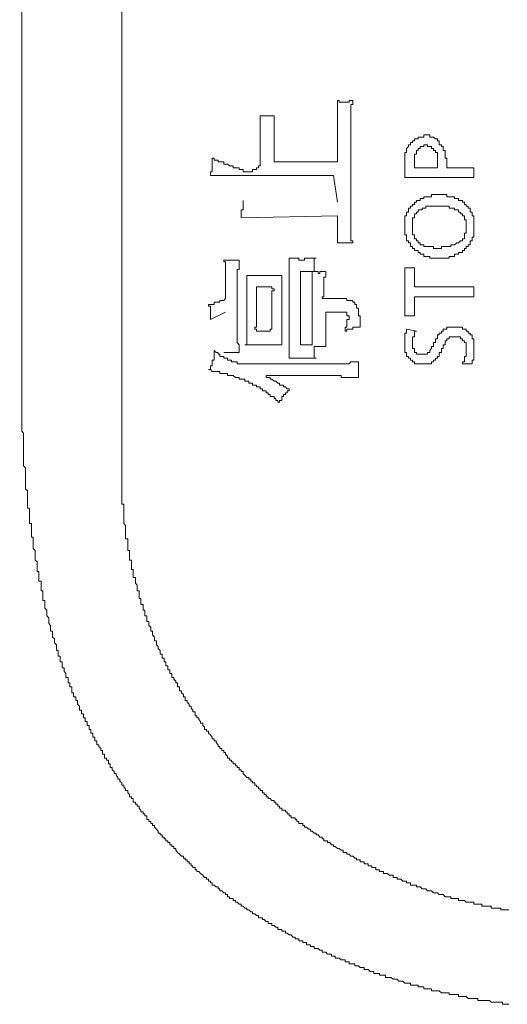
# Model space of a CAD drawing. Units: inches. Extents: x -791 to 1418, y -1406 to 165.
# Drawn here: x -648 to -633, y -727 to -695 of the extents above; entities that cross this region are included whole.
import ezdxf

# ---------------------------------------------------------------- set-up
doc = ezdxf.new("R2010")
doc.units = ezdxf.units.IN
doc.header["$MEASUREMENT"] = 0
doc.layers.add('图层 1', color=7, linetype='Continuous')

msp = doc.modelspace()

# ---------------------------------------------------------------- linework, layer by layer
at = {"layer": '图层 1', "color": 7, "lineweight": 9}
for points in [[(-645.098, -509.895), (-645.098, -709.701)], [(-648.435, -512.853), (-648.366, -707.252)], [(-638.061, -697.507), (-638.061, -699.517)], [(-638.061, -697.507), (-638, -697.507), (-638, -697.568), (-637.932, -697.568), (-637.871, -697.568), (-637.811, -697.568), (-637.75, -697.568), (-637.681, -697.568), (-637.681, -697.507), (-637.621, -697.507), (-637.561, -697.507)], [(-637.561, -697.507), (-637.561, -697.568), (-637.561, -697.637), (-637.621, -697.637), (-637.621, -697.697), (-637.621, -697.757), (-637.621, -697.818), (-637.621, -697.887), (-637.621, -697.947), (-637.621, -698.007), (-637.621, -698.076), (-637.621, -698.137), (-637.621, -698.197), (-637.621, -698.266), (-637.621, -698.326), (-637.621, -698.387), (-637.621, -698.456), (-637.621, -698.516)], [(-640.579, -698.007), (-640.579, -699.517)], [(-640.579, -698.007), (-640.51, -698.007), (-640.45, -698.007), (-640.389, -698.007), (-640.32, -698.007), (-640.26, -698.007), (-640.199, -698.007), (-640.13, -698.007)], [(-640.13, -698.007), (-640.13, -698.076), (-640.13, -698.137), (-640.13, -698.197), (-640.13, -698.266), (-640.13, -698.326), (-640.13, -698.387), (-640.13, -698.456), (-640.13, -698.516), (-640.13, -698.577), (-640.13, -698.637), (-640.13, -698.706), (-640.13, -698.766), (-640.13, -698.827), (-640.13, -698.887), (-640.13, -698.956), (-640.13, -699.016), (-640.13, -699.077), (-640.13, -699.146), (-640.13, -699.206), (-640.13, -699.266), (-640.13, -699.335), (-640.13, -699.396), (-640.13, -699.456), (-640.13, -699.517)], [(-637.621, -699.517), (-637.621, -699.456), (-637.621, -699.396), (-637.621, -699.335), (-637.621, -699.266), (-637.621, -699.206), (-637.621, -699.146), (-637.621, -699.077), (-637.621, -699.016), (-637.621, -698.956), (-637.621, -698.887), (-637.621, -698.827), (-637.621, -698.766), (-637.621, -698.706), (-637.621, -698.637), (-637.621, -698.577), (-637.621, -698.516)], [(-635.172, -698.637), (-635.232, -698.637), (-635.232, -698.706), (-635.293, -698.706), (-635.362, -698.706), (-635.422, -698.706), (-635.422, -698.766), (-635.482, -698.766), (-635.543, -698.766), (-635.543, -698.827), (-635.612, -698.827), (-635.612, -698.887), (-635.672, -698.887), (-635.672, -698.956), (-635.733, -698.956), (-635.733, -699.016), (-635.802, -699.077), (-635.802, -699.146), (-635.802, -699.206), (-635.862, -699.206), (-635.862, -699.266), (-635.862, -699.335), (-635.862, -699.396), (-635.862, -699.456), (-635.862, -699.517)], [(-634.732, -698.887), (-634.732, -698.827), (-634.793, -698.827), (-634.793, -698.766), (-634.853, -698.766), (-634.922, -698.706), (-634.982, -698.706), (-635.043, -698.706), (-635.043, -698.637), (-635.112, -698.637), (-635.172, -698.637)], [(-635.172, -698.956), (-635.232, -698.956), (-635.232, -699.016), (-635.293, -699.016), (-635.362, -699.016), (-635.362, -699.077), (-635.422, -699.077), (-635.422, -699.146)], [(-634.922, -699.146), (-634.922, -699.077), (-634.982, -699.077), (-634.982, -699.016), (-635.043, -699.016), (-635.112, -699.016), (-635.112, -698.956), (-635.172, -698.956)], [(-634.482, -699.517), (-634.482, -699.456), (-634.482, -699.396), (-634.542, -699.396), (-634.542, -699.335), (-634.542, -699.266), (-634.542, -699.206), (-634.542, -699.146), (-634.603, -699.146), (-634.603, -699.077), (-634.603, -699.016), (-634.663, -699.016), (-634.663, -698.956), (-634.732, -698.956), (-634.732, -698.887)], [(-635.422, -699.146), (-635.482, -699.146), (-635.482, -699.206), (-635.482, -699.266), (-635.543, -699.266), (-635.543, -699.335), (-635.543, -699.396), (-635.543, -699.456)], [(-634.793, -699.456), (-634.793, -699.396), (-634.793, -699.335), (-634.793, -699.266), (-634.793, -699.206), (-634.853, -699.206), (-634.853, -699.146), (-634.922, -699.146)], [(-642.209, -699.956), (-642.209, -699.896), (-642.209, -699.836), (-642.148, -699.836), (-642.148, -699.767), (-642.148, -699.706), (-642.148, -699.646), (-642.148, -699.586), (-642.148, -699.517), (-642.148, -699.456), (-642.148, -699.396)], [(-642.148, -699.396), (-642.079, -699.396), (-642.079, -699.456)], [(-642.079, -699.456), (-642.019, -699.456)], [(-641.139, -699.836), (-641.139, -699.767), (-641.2, -699.767), (-641.269, -699.767), (-641.269, -699.706), (-641.329, -699.706), (-641.39, -699.706), (-641.459, -699.706), (-641.459, -699.646), (-641.519, -699.646), (-641.579, -699.646), (-641.648, -699.586), (-641.709, -699.586), (-641.769, -699.586), (-641.769, -699.517), (-641.829, -699.517), (-641.898, -699.517), (-641.959, -699.517), (-641.959, -699.456), (-642.019, -699.456)], [(-641.139, -699.836), (-641.079, -699.836), (-641.019, -699.836), (-640.95, -699.836), (-640.889, -699.836), (-640.829, -699.836), (-640.829, -699.767), (-640.76, -699.767), (-640.7, -699.767), (-640.7, -699.706), (-640.639, -699.706), (-640.639, -699.646), (-640.579, -699.646), (-640.579, -699.586), (-640.579, -699.517)], [(-638.061, -699.517), (-640.13, -699.517)], [(-637.621, -700.836), (-637.621, -700.776), (-637.621, -700.715), (-637.621, -700.655), (-637.621, -700.586), (-637.621, -700.525), (-637.621, -700.465), (-637.621, -700.396), (-637.621, -700.336), (-637.621, -700.275), (-637.621, -700.215), (-637.621, -700.146), (-637.621, -700.086), (-637.621, -700.025), (-637.621, -699.956), (-637.621, -699.896), (-637.621, -699.836), (-637.621, -699.767), (-637.621, -699.706), (-637.621, -699.646), (-637.621, -699.586), (-637.621, -699.517)], [(-635.862, -700.025), (-635.862, -699.517)], [(-635.543, -699.456), (-635.543, -699.517)], [(-635.543, -699.517), (-635.543, -699.586)], [(-635.543, -699.706), (-635.543, -699.586)], [(-634.793, -699.517), (-634.793, -699.456)], [(-634.793, -699.586), (-634.793, -699.517)], [(-634.793, -699.586), (-634.793, -699.706)], [(-634.482, -699.517), (-634.482, -699.706)], [(-642.209, -699.956), (-638.19, -699.956)], [(-638.19, -699.956), (-638.061, -700.836)], [(-634.793, -699.706), (-635.543, -699.706)], [(-634.482, -699.706), (-633.603, -699.706)], [(-633.603, -699.706), (-633.603, -700.025)], [(-633.603, -700.025), (-635.862, -700.025)], [(-634.732, -700.586), (-634.793, -700.586), (-634.853, -700.586), (-634.922, -700.586), (-634.982, -700.586), (-634.982, -700.655), (-635.043, -700.655), (-635.112, -700.655), (-635.172, -700.655), (-635.232, -700.655), (-635.232, -700.715), (-635.293, -700.715), (-635.362, -700.715)], [(-634.232, -700.715), (-634.232, -700.655), (-634.292, -700.655), (-634.353, -700.655), (-634.413, -700.655), (-634.482, -700.655), (-634.482, -700.586), (-634.542, -700.586), (-634.603, -700.586), (-634.663, -700.586), (-634.732, -700.586)], [(-641.2, -701.345), (-641.2, -701.284), (-641.2, -701.215), (-641.2, -701.155), (-641.2, -701.086), (-641.139, -701.086), (-641.139, -701.026), (-641.139, -700.965), (-641.139, -700.905), (-641.139, -700.836), (-641.139, -700.776)], [(-637.621, -700.836), (-637.621, -700.905), (-637.621, -700.965), (-637.621, -701.026), (-637.621, -701.086), (-637.621, -701.155), (-637.621, -701.215), (-637.621, -701.284), (-637.621, -701.345), (-637.621, -701.405), (-637.621, -701.465), (-637.621, -701.534), (-637.621, -701.595), (-637.621, -701.655), (-637.621, -701.716), (-637.621, -701.785), (-637.621, -701.845), (-637.621, -701.905), (-637.621, -701.974), (-637.621, -702.035), (-637.621, -702.095), (-637.561, -702.095), (-637.561, -702.164)], [(-635.362, -700.715), (-635.362, -700.776), (-635.422, -700.776), (-635.482, -700.776), (-635.482, -700.836), (-635.543, -700.836), (-635.543, -700.905), (-635.612, -700.905), (-635.612, -700.965), (-635.672, -700.965), (-635.672, -701.026), (-635.733, -701.026), (-635.733, -701.086), (-635.733, -701.155)], [(-633.784, -701.026), (-633.784, -700.965), (-633.853, -700.965), (-633.853, -700.905), (-633.913, -700.905), (-633.913, -700.836), (-633.973, -700.836), (-633.973, -700.776), (-634.042, -700.776), (-634.103, -700.776), (-634.103, -700.715), (-634.163, -700.715), (-634.232, -700.715)], [(-635.733, -701.155), (-635.802, -701.155), (-635.802, -701.215)], [(-635.802, -701.215), (-635.802, -701.284)], [(-635.232, -701.026), (-635.293, -701.026), (-635.293, -701.086), (-635.362, -701.086), (-635.422, -701.086), (-635.422, -701.155), (-635.482, -701.155), (-635.482, -701.215), (-635.543, -701.215), (-635.543, -701.284), (-635.543, -701.345), (-635.612, -701.345), (-635.612, -701.405), (-635.612, -701.465), (-635.612, -701.534), (-635.612, -701.595), (-635.612, -701.655), (-635.612, -701.716), (-635.612, -701.785), (-635.612, -701.845), (-635.612, -701.905), (-635.543, -701.905), (-635.543, -701.974), (-635.543, -702.035), (-635.482, -702.035), (-635.482, -702.095), (-635.422, -702.095), (-635.422, -702.164), (-635.362, -702.164), (-635.362, -702.224), (-635.293, -702.224), (-635.232, -702.224)], [(-633.973, -701.215), (-634.042, -701.215), (-634.042, -701.155), (-634.103, -701.155), (-634.103, -701.086), (-634.163, -701.086), (-634.232, -701.086), (-634.232, -701.026), (-634.292, -701.026), (-634.353, -701.026), (-634.413, -701.026), (-634.413, -700.965), (-634.482, -700.965), (-634.542, -700.965), (-634.603, -700.965), (-634.663, -700.965), (-634.732, -700.965), (-634.793, -700.965), (-634.853, -700.965), (-634.922, -700.965), (-634.982, -700.965), (-635.043, -700.965), (-635.112, -700.965), (-635.172, -700.965), (-635.172, -701.026), (-635.232, -701.026)], [(-633.973, -702.035), (-633.913, -702.035), (-633.913, -701.974), (-633.913, -701.905), (-633.913, -701.845), (-633.853, -701.845), (-633.853, -701.785), (-633.853, -701.716), (-633.853, -701.655), (-633.853, -701.595), (-633.853, -701.534), (-633.853, -701.465), (-633.853, -701.405), (-633.913, -701.405), (-633.913, -701.345), (-633.913, -701.284), (-633.973, -701.284), (-633.973, -701.215)], [(-633.603, -701.284), (-633.663, -701.284), (-633.663, -701.215), (-633.663, -701.155), (-633.723, -701.155), (-633.723, -701.086), (-633.723, -701.026), (-633.784, -701.026)], [(-641.2, -701.345), (-638.061, -701.284)], [(-638.061, -702.164), (-638.061, -702.095), (-638.061, -702.035), (-638.061, -701.974), (-638.061, -701.905), (-638.061, -701.845), (-638.061, -701.785), (-638.061, -701.716), (-638.061, -701.655), (-638.061, -701.595), (-638.061, -701.534), (-638.061, -701.465), (-638.061, -701.405), (-638.061, -701.345), (-638.061, -701.284)], [(-635.802, -701.284), (-635.862, -701.284), (-635.862, -701.345)], [(-635.862, -701.345), (-635.862, -701.405), (-635.862, -701.465)], [(-635.862, -701.465), (-635.862, -701.534)], [(-635.862, -701.534), (-635.862, -701.595)], [(-633.603, -701.655), (-633.603, -701.595), (-633.603, -701.534), (-633.603, -701.465), (-633.603, -701.405), (-633.603, -701.345), (-633.603, -701.284)], [(-635.862, -701.595), (-635.862, -701.655), (-635.862, -701.716), (-635.862, -701.785), (-635.862, -701.845), (-635.862, -701.905), (-635.802, -701.905), (-635.802, -701.974), (-635.802, -702.035), (-635.802, -702.095), (-635.733, -702.095), (-635.733, -702.164), (-635.672, -702.164), (-635.672, -702.224), (-635.672, -702.285), (-635.612, -702.285), (-635.612, -702.345), (-635.543, -702.345)], [(-633.913, -702.414), (-633.913, -702.345), (-633.853, -702.345), (-633.853, -702.285), (-633.784, -702.285), (-633.784, -702.224), (-633.723, -702.224), (-633.723, -702.164), (-633.723, -702.095), (-633.663, -702.095), (-633.663, -702.035), (-633.663, -701.974), (-633.603, -701.974), (-633.603, -701.905), (-633.603, -701.845), (-633.603, -701.785), (-633.603, -701.716), (-633.603, -701.655)], [(-637.561, -702.164), (-637.621, -702.164), (-637.681, -702.164), (-637.75, -702.164), (-637.811, -702.164), (-637.871, -702.164), (-637.932, -702.164), (-638, -702.164), (-638.061, -702.164)], [(-635.232, -702.224), (-635.232, -702.285), (-635.172, -702.285), (-635.112, -702.285), (-635.043, -702.285), (-634.982, -702.285), (-634.922, -702.285), (-634.922, -702.345), (-634.853, -702.345), (-634.793, -702.345), (-634.732, -702.345), (-634.663, -702.345), (-634.663, -702.285), (-634.603, -702.285), (-634.542, -702.285), (-634.482, -702.285), (-634.413, -702.285), (-634.353, -702.285), (-634.353, -702.224), (-634.292, -702.224), (-634.232, -702.224), (-634.163, -702.164), (-634.103, -702.164), (-634.042, -702.095), (-633.973, -702.095), (-633.973, -702.035)], [(-635.543, -702.345), (-635.543, -702.414), (-635.482, -702.414), (-635.422, -702.414), (-635.422, -702.474), (-635.362, -702.474), (-635.362, -702.535), (-635.293, -702.535), (-635.232, -702.535), (-635.232, -702.604), (-635.172, -702.604), (-635.112, -702.604), (-635.043, -702.604), (-635.043, -702.664), (-634.982, -702.664), (-634.922, -702.664), (-634.853, -702.664), (-634.793, -702.664), (-634.732, -702.664)], [(-634.732, -702.664), (-634.663, -702.664), (-634.603, -702.664), (-634.542, -702.664), (-634.482, -702.664), (-634.413, -702.664), (-634.413, -702.604), (-634.353, -702.604), (-634.292, -702.604), (-634.232, -702.604), (-634.232, -702.535), (-634.163, -702.535), (-634.103, -702.535), (-634.103, -702.474), (-634.042, -702.474), (-633.973, -702.474), (-633.973, -702.414), (-633.913, -702.414)], [(-641.709, -703.104), (-641.709, -703.035), (-641.709, -702.975), (-641.709, -702.914), (-641.709, -702.854), (-641.709, -702.785), (-641.769, -702.785), (-641.769, -702.724)], [(-641.769, -702.724), (-641.709, -702.724), (-641.648, -702.724), (-641.579, -702.724), (-641.519, -702.724), (-641.459, -702.724), (-641.39, -702.724), (-641.329, -702.724), (-641.269, -702.724)], [(-641.269, -702.724), (-641.269, -702.785), (-641.269, -702.854), (-641.269, -702.914), (-641.269, -702.975), (-641.269, -703.035), (-641.329, -703.035), (-641.329, -703.104), (-641.329, -703.164), (-641.329, -703.225), (-641.329, -703.285), (-641.329, -703.354), (-641.329, -703.414), (-641.329, -703.483), (-641.329, -703.544), (-641.329, -703.604), (-641.329, -703.664), (-641.329, -703.733), (-641.329, -703.794), (-641.329, -703.854), (-641.329, -703.923), (-641.329, -703.983), (-641.329, -704.044), (-641.329, -704.104)], [(-639.63, -702.914), (-639.63, -702.854), (-639.63, -702.785), (-639.63, -702.724), (-639.63, -702.664)], [(-639.63, -702.664), (-639.57, -702.664), (-639.51, -702.664), (-639.441, -702.664), (-639.38, -702.664), (-639.32, -702.664), (-639.32, -702.724), (-639.26, -702.724), (-639.191, -702.724), (-639.13, -702.724), (-639.13, -702.664), (-639.07, -702.664), (-639.001, -702.664), (-638.94, -702.664), (-638.88, -702.664), (-638.82, -702.664), (-638.751, -702.664)], [(-638.751, -702.664), (-638.82, -702.664), (-638.82, -702.724), (-638.82, -702.785), (-638.82, -702.854), (-638.82, -702.914), (-638.82, -702.975), (-638.82, -703.035), (-638.82, -703.104), (-638.751, -703.104)], [(-641.709, -703.483), (-641.709, -703.414), (-641.709, -703.354), (-641.709, -703.285), (-641.709, -703.225), (-641.709, -703.164), (-641.709, -703.104)], [(-639.63, -703.164), (-639.63, -703.104), (-639.63, -703.035), (-639.63, -702.975), (-639.63, -702.914)], [(-639.63, -703.285), (-639.63, -703.225), (-639.63, -703.164)], [(-639.26, -705.493), (-639.26, -703.104)], [(-638.751, -703.104), (-638.82, -703.104), (-638.88, -703.104), (-638.94, -703.104), (-639.001, -703.104), (-639.07, -703.104), (-639.13, -703.104), (-639.191, -703.104), (-639.26, -703.104)], [(-638.88, -703.854), (-638.88, -703.794), (-638.88, -703.733), (-638.88, -703.664), (-638.88, -703.604), (-638.88, -703.544), (-638.88, -703.483), (-638.88, -703.414), (-638.88, -703.354), (-638.88, -703.285), (-638.88, -703.225), (-638.88, -703.164), (-638.88, -703.104)], [(-638.88, -703.104), (-638.82, -703.104), (-638.751, -703.104), (-638.69, -703.104), (-638.69, -703.164), (-638.63, -703.164), (-638.63, -703.104), (-638.561, -703.104), (-638.501, -703.104), (-638.44, -703.104)], [(-638.44, -703.104), (-638.44, -703.164), (-638.44, -703.225), (-638.44, -703.285), (-638.501, -703.285), (-638.501, -703.354), (-638.501, -703.414)], [(-635.543, -702.975), (-635.862, -702.975)], [(-635.862, -702.975), (-635.862, -704.544)], [(-635.543, -703.604), (-635.543, -702.975)], [(-641.709, -703.604), (-641.709, -703.483)], [(-641.019, -703.225), (-640.95, -703.225), (-640.889, -703.225), (-640.829, -703.225), (-640.76, -703.225), (-640.7, -703.225), (-640.639, -703.225)], [(-641.019, -705.174), (-641.019, -705.113), (-641.019, -705.053), (-641.019, -704.984), (-641.019, -704.923), (-641.019, -704.863), (-641.019, -704.803), (-641.019, -704.734), (-641.019, -704.673), (-641.019, -704.613), (-641.019, -704.544), (-641.019, -704.484), (-641.019, -704.423), (-641.019, -704.363), (-641.019, -704.294), (-641.019, -704.234), (-641.019, -704.173), (-641.019, -704.104), (-641.019, -704.044), (-641.019, -703.983), (-641.019, -703.923), (-641.019, -703.854), (-641.019, -703.794), (-641.019, -703.733), (-641.019, -703.664), (-641.019, -703.604), (-641.019, -703.544), (-641.019, -703.483), (-641.019, -703.414), (-641.019, -703.354), (-641.019, -703.285), (-641.019, -703.225)], [(-640.639, -703.225), (-640.579, -703.225), (-640.51, -703.225), (-640.45, -703.225), (-640.389, -703.225), (-640.32, -703.225), (-640.26, -703.225), (-640.199, -703.225)], [(-640.199, -703.225), (-640.13, -703.225), (-640.07, -703.225), (-640.01, -703.225)], [(-640.01, -703.225), (-639.949, -703.225), (-639.88, -703.225)], [(-639.88, -703.225), (-639.88, -703.285), (-639.88, -703.354), (-639.88, -703.414), (-639.88, -703.483), (-639.88, -703.544), (-639.88, -703.604), (-639.88, -703.664), (-639.88, -703.733), (-639.88, -703.794), (-639.88, -703.854), (-639.88, -703.923), (-639.88, -703.983), (-639.88, -704.044), (-639.88, -704.104), (-639.88, -704.173), (-639.88, -704.234), (-639.88, -704.294), (-639.88, -704.363), (-639.88, -704.423), (-639.88, -704.484), (-639.88, -704.544), (-639.88, -704.613), (-639.88, -704.673), (-639.88, -704.734), (-639.88, -704.803), (-639.88, -704.863), (-639.88, -704.923), (-639.88, -704.984), (-639.88, -705.053), (-639.88, -705.113), (-639.88, -705.174), (-639.88, -705.234), (-639.88, -705.303), (-639.88, -705.363), (-639.88, -705.424), (-639.88, -705.493)], [(-639.63, -703.414), (-639.63, -703.354), (-639.63, -703.285)], [(-639.63, -703.664), (-639.63, -703.414)], [(-638.501, -703.414), (-638.501, -703.483), (-638.501, -703.544), (-638.501, -703.604), (-638.501, -703.664), (-638.501, -703.733)], [(-641.709, -703.733), (-641.709, -703.604)], [(-641.709, -703.854), (-641.709, -703.733)], [(-640.7, -704.613), (-640.7, -703.604)], [(-640.7, -703.604), (-640.51, -703.604)], [(-640.51, -703.604), (-640.199, -703.604)], [(-640.13, -703.733), (-640.13, -703.664), (-640.199, -703.664), (-640.199, -703.604)], [(-640.13, -703.733), (-640.199, -703.733), (-640.199, -703.794), (-640.199, -703.854), (-640.199, -703.923)], [(-639.63, -703.923), (-639.63, -703.664)], [(-638.561, -703.923), (-638.501, -703.923), (-638.501, -703.854), (-638.501, -703.794), (-638.501, -703.733)], [(-633.603, -703.604), (-635.543, -703.604)], [(-633.603, -703.923), (-633.603, -703.604)], [(-642.269, -704.173), (-642.209, -704.173), (-642.148, -704.173), (-642.079, -704.173), (-642.079, -704.104), (-642.019, -704.104), (-641.959, -704.104)], [(-641.959, -704.104), (-641.898, -704.104), (-641.898, -704.044), (-641.829, -704.044), (-641.769, -704.044), (-641.709, -703.983)], [(-641.709, -703.983), (-641.709, -703.854)], [(-641.329, -704.104), (-641.329, -704.173), (-641.329, -704.234), (-641.329, -704.294), (-641.329, -704.363), (-641.329, -704.423), (-641.329, -704.484), (-641.329, -704.544), (-641.329, -704.613), (-641.329, -704.673), (-641.329, -704.734), (-641.329, -704.803), (-641.329, -704.863), (-641.329, -704.923), (-641.329, -704.984), (-641.329, -705.053), (-641.329, -705.113), (-641.329, -705.174), (-641.329, -705.234), (-641.329, -705.303), (-641.329, -705.363), (-641.329, -705.424), (-641.269, -705.493)], [(-640.199, -703.923), (-640.199, -704.923)], [(-639.63, -704.234), (-639.63, -703.923)], [(-638.88, -703.854), (-638.88, -703.923), (-638.88, -703.983), (-638.88, -704.044), (-638.88, -704.104), (-638.88, -704.173), (-638.88, -704.234), (-638.88, -704.294), (-638.88, -704.363), (-638.88, -704.423), (-638.88, -704.484), (-638.88, -704.544), (-638.88, -704.613)], [(-638.561, -703.923), (-638.561, -703.983), (-638.501, -703.983)], [(-637.75, -703.983), (-638.501, -703.983)], [(-637.371, -704.294), (-637.431, -704.294), (-637.431, -704.234), (-637.431, -704.173), (-637.492, -704.173), (-637.492, -704.104), (-637.561, -704.104), (-637.561, -704.044), (-637.621, -704.044), (-637.681, -704.044), (-637.75, -704.044), (-637.75, -703.983)], [(-635.543, -703.923), (-633.603, -703.923)], [(-635.543, -704.544), (-635.543, -703.923)], [(-642.209, -704.673), (-642.209, -704.613), (-642.209, -704.544), (-642.209, -704.484), (-642.209, -704.423), (-642.209, -704.363), (-642.209, -704.294), (-642.209, -704.234), (-642.269, -704.234), (-642.269, -704.173)], [(-642.209, -704.673), (-641.709, -704.423)], [(-639.63, -704.484), (-639.63, -704.234)], [(-637.871, -704.423), (-638.44, -704.423)], [(-638.44, -704.423), (-638.44, -705.553)], [(-637.681, -704.613), (-637.681, -704.544), (-637.75, -704.544), (-637.75, -704.484), (-637.75, -704.423), (-637.811, -704.423), (-637.871, -704.423)], [(-637.311, -704.923), (-637.311, -704.863), (-637.311, -704.803), (-637.311, -704.734), (-637.311, -704.673), (-637.311, -704.613), (-637.311, -704.544), (-637.371, -704.544), (-637.371, -704.484), (-637.371, -704.423), (-637.371, -704.363), (-637.371, -704.294)], [(-640.7, -704.923), (-640.7, -704.863), (-640.7, -704.803), (-640.7, -704.734), (-640.7, -704.673), (-640.7, -704.613)], [(-639.63, -704.734), (-639.63, -704.484)], [(-639.63, -705.053), (-639.63, -704.734)], [(-638.88, -705.053), (-638.88, -704.984), (-638.88, -704.923), (-638.88, -704.863), (-638.88, -704.803), (-638.88, -704.734), (-638.88, -704.673), (-638.88, -704.613)], [(-637.681, -704.613), (-637.681, -704.673), (-637.75, -704.673), (-637.75, -704.734), (-637.75, -704.803), (-637.75, -704.863), (-637.75, -704.923), (-637.811, -704.923), (-637.811, -704.984), (-637.811, -705.053)], [(-635.862, -704.544), (-635.543, -704.544)], [(-640.7, -704.923), (-640.76, -704.923), (-640.76, -704.984), (-640.7, -704.984), (-640.7, -705.053), (-640.639, -705.053)], [(-640.32, -705.053), (-640.639, -705.053)], [(-640.32, -705.053), (-640.26, -705.053), (-640.26, -704.984), (-640.199, -704.984), (-640.199, -704.923)], [(-639.63, -705.303), (-639.63, -705.053)], [(-638.88, -705.493), (-638.88, -705.424), (-638.88, -705.363), (-638.88, -705.303), (-638.88, -705.234), (-638.88, -705.174), (-638.88, -705.113), (-638.88, -705.053)], [(-637.311, -704.923), (-637.371, -704.923), (-637.431, -704.923), (-637.492, -704.923), (-637.561, -704.923), (-637.561, -704.984), (-637.621, -704.984), (-637.681, -704.984), (-637.75, -704.984), (-637.75, -705.053), (-637.811, -705.053)], [(-635.802, -704.984), (-635.802, -705.053), (-635.802, -705.113), (-635.862, -705.113), (-635.862, -705.174), (-635.862, -705.234), (-635.862, -705.303), (-635.862, -705.363), (-635.862, -705.424), (-635.862, -705.493)], [(-635.482, -705.053), (-635.802, -704.984)], [(-635.482, -705.053), (-635.543, -705.053), (-635.543, -705.113), (-635.543, -705.174), (-635.543, -705.234), (-635.612, -705.234), (-635.612, -705.303), (-635.612, -705.363), (-635.612, -705.424)], [(-634.603, -705.053), (-634.663, -705.053), (-634.663, -705.113), (-634.732, -705.113), (-634.732, -705.174), (-634.793, -705.174), (-634.793, -705.234), (-634.793, -705.303), (-634.853, -705.303)], [(-634.232, -704.923), (-634.292, -704.923), (-634.353, -704.923), (-634.413, -704.923), (-634.482, -704.923), (-634.482, -704.984), (-634.542, -704.984), (-634.603, -704.984), (-634.603, -705.053)], [(-634.042, -704.923), (-634.103, -704.923), (-634.163, -704.923), (-634.232, -704.923)], [(-633.853, -705.053), (-633.853, -704.984), (-633.913, -704.984), (-633.973, -704.984), (-633.973, -704.923), (-634.042, -704.923)], [(-633.663, -705.174), (-633.723, -705.174), (-633.723, -705.113), (-633.784, -705.113), (-633.784, -705.053), (-633.853, -705.053)], [(-641.079, -705.493), (-641.019, -705.493), (-641.019, -705.424), (-641.019, -705.363), (-641.019, -705.303), (-641.019, -705.234), (-641.019, -705.174)], [(-639.63, -705.932), (-639.63, -705.872), (-639.63, -705.803), (-639.63, -705.743), (-639.63, -705.682), (-639.63, -705.613), (-639.63, -705.553), (-639.63, -705.493), (-639.63, -705.424), (-639.63, -705.363), (-639.63, -705.303)], [(-635.612, -705.424), (-635.612, -705.493), (-635.612, -705.553), (-635.612, -705.613), (-635.543, -705.613), (-635.543, -705.682), (-635.543, -705.743)], [(-635.043, -705.682), (-634.982, -705.613), (-634.982, -705.553), (-634.922, -705.553), (-634.922, -705.493), (-634.922, -705.424)], [(-634.853, -705.363), (-634.853, -705.424), (-634.922, -705.424)], [(-634.853, -705.303), (-634.853, -705.363)], [(-634.482, -705.363), (-634.542, -705.363), (-634.542, -705.424), (-634.542, -705.493), (-634.603, -705.493), (-634.603, -705.553), (-634.603, -705.613), (-634.663, -705.613)], [(-634.232, -705.234), (-634.292, -705.234), (-634.353, -705.234), (-634.413, -705.234), (-634.413, -705.303), (-634.482, -705.303), (-634.482, -705.363)], [(-633.913, -705.363), (-633.973, -705.363), (-633.973, -705.303), (-634.042, -705.303), (-634.042, -705.234), (-634.103, -705.234), (-634.163, -705.234), (-634.232, -705.234)], [(-633.853, -705.682), (-633.853, -705.613), (-633.853, -705.553), (-633.853, -705.493), (-633.853, -705.424), (-633.913, -705.424), (-633.913, -705.363)], [(-633.603, -705.363), (-633.603, -705.303), (-633.663, -705.303), (-633.663, -705.234), (-633.663, -705.174)], [(-633.603, -705.424), (-633.603, -705.363)], [(-633.603, -705.493), (-633.603, -705.424)], [(-642.269, -706.303), (-642.209, -706.303), (-642.209, -706.243), (-642.209, -706.182), (-642.148, -706.182), (-642.148, -706.122), (-642.148, -706.053), (-642.148, -705.993), (-642.079, -705.993), (-642.079, -705.932), (-642.079, -705.872), (-642.079, -705.803), (-642.079, -705.743), (-642.079, -705.682)], [(-642.079, -705.682), (-642.019, -705.743), (-641.959, -705.743), (-641.959, -705.803), (-641.898, -705.803), (-641.898, -705.872), (-641.829, -705.872), (-641.769, -705.872), (-641.769, -705.932), (-641.709, -705.932), (-641.648, -705.932), (-641.648, -705.993), (-641.579, -705.993), (-641.519, -705.993), (-641.519, -706.053), (-641.459, -706.053), (-641.39, -706.053), (-641.329, -706.053), (-641.329, -706.122)], [(-641.269, -705.743), (-641.329, -705.743), (-641.39, -705.743), (-641.459, -705.743), (-641.519, -705.743), (-641.579, -705.743), (-641.648, -705.743), (-641.709, -705.743), (-641.769, -705.743)], [(-641.269, -705.493), (-641.269, -705.553), (-641.269, -705.613)], [(-641.269, -705.613), (-641.269, -705.682), (-641.269, -705.743)], [(-641.019, -705.493), (-640.95, -705.493), (-640.889, -705.493), (-640.829, -705.493), (-640.76, -705.493), (-640.7, -705.493), (-640.639, -705.493), (-640.579, -705.493), (-640.51, -705.493), (-640.45, -705.493)], [(-639.88, -705.493), (-639.949, -705.493), (-640.01, -705.493), (-640.07, -705.493), (-640.13, -705.493), (-640.199, -705.493), (-640.26, -705.493), (-640.32, -705.493), (-640.389, -705.493), (-640.45, -705.493)], [(-639.26, -705.493), (-639.191, -705.493), (-639.13, -705.493), (-639.07, -705.493), (-639.001, -705.493), (-638.94, -705.493), (-638.88, -705.493)], [(-638.82, -705.553), (-638.82, -705.613), (-638.82, -705.682), (-638.82, -705.743), (-638.82, -705.803), (-638.82, -705.872), (-638.82, -705.932), (-638.751, -705.932)], [(-638.44, -705.553), (-638.501, -705.553), (-638.561, -705.553), (-638.63, -705.553), (-638.69, -705.553), (-638.751, -705.553), (-638.82, -705.553)], [(-635.862, -705.493), (-635.862, -705.553), (-635.862, -705.613), (-635.862, -705.682), (-635.862, -705.743), (-635.802, -705.743), (-635.802, -705.803), (-635.802, -705.872), (-635.733, -705.872), (-635.733, -705.932)], [(-635.543, -705.743), (-635.482, -705.743), (-635.482, -705.803), (-635.422, -705.803), (-635.362, -705.803), (-635.293, -705.803)], [(-635.293, -705.803), (-635.232, -705.803), (-635.172, -705.803), (-635.112, -705.803), (-635.112, -705.743), (-635.043, -705.743), (-635.043, -705.682)], [(-634.732, -705.803), (-634.732, -705.743), (-634.663, -705.743), (-634.663, -705.682), (-634.663, -705.613)], [(-633.973, -706.122), (-633.973, -706.053), (-633.913, -706.053), (-633.913, -705.993), (-633.913, -705.932), (-633.913, -705.872), (-633.853, -705.872), (-633.853, -705.803), (-633.853, -705.743), (-633.853, -705.682)], [(-633.663, -706.122), (-633.663, -706.053), (-633.663, -705.993), (-633.603, -705.993), (-633.603, -705.932), (-633.603, -705.872), (-633.603, -705.803), (-633.603, -705.743), (-633.603, -705.682), (-633.603, -705.613)], [(-633.603, -705.553), (-633.603, -705.493)], [(-633.603, -705.613), (-633.603, -705.553)], [(-638.751, -705.932), (-638.82, -705.932), (-638.88, -705.932), (-638.94, -705.932), (-639.001, -705.932), (-639.07, -705.932), (-639.13, -705.932), (-639.191, -705.932), (-639.26, -705.932), (-639.32, -705.932), (-639.38, -705.932), (-639.441, -705.932), (-639.51, -705.932), (-639.57, -705.932), (-639.63, -705.932)], [(-638.19, -706.122), (-638.13, -706.122), (-638.061, -706.122), (-638, -706.122), (-637.932, -706.122), (-637.871, -706.122), (-637.811, -706.122), (-637.75, -706.122), (-637.681, -706.122), (-637.621, -706.053), (-637.561, -706.053), (-637.492, -706.053), (-637.431, -706.053), (-637.371, -706.053)], [(-637.371, -706.053), (-637.371, -706.122), (-637.371, -706.182), (-637.371, -706.243), (-637.371, -706.303), (-637.371, -706.372), (-637.371, -706.433)], [(-635.733, -705.932), (-635.672, -705.932), (-635.672, -705.993), (-635.612, -705.993), (-635.612, -706.053), (-635.543, -706.053), (-635.543, -706.122), (-635.482, -706.122), (-635.422, -706.122), (-635.362, -706.122), (-635.293, -706.122)], [(-635.112, -706.122), (-635.043, -706.122), (-634.982, -706.122), (-634.982, -706.053)], [(-634.982, -706.053), (-634.922, -706.053), (-634.922, -705.993), (-634.853, -705.993)], [(-634.853, -705.993), (-634.853, -705.932), (-634.793, -705.932), (-634.793, -705.872), (-634.732, -705.872), (-634.732, -705.803)], [(-641.079, -706.622), (-641.139, -706.622), (-641.2, -706.622), (-641.269, -706.622), (-641.269, -706.562), (-641.329, -706.562), (-641.39, -706.562), (-641.459, -706.493), (-641.519, -706.493), (-641.579, -706.493), (-641.648, -706.493), (-641.648, -706.433), (-641.709, -706.433), (-641.769, -706.433), (-641.829, -706.433), (-641.898, -706.433), (-641.898, -706.372), (-641.959, -706.372), (-642.019, -706.372), (-642.079, -706.372), (-642.148, -706.372), (-642.209, -706.303), (-642.269, -706.303)], [(-638.19, -706.122), (-641.329, -706.122)], [(-635.293, -706.122), (-635.232, -706.122), (-635.172, -706.122)], [(-635.172, -706.122), (-635.112, -706.122)], [(-633.973, -706.122), (-633.663, -706.122)], [(-639.949, -707.373), (-640.01, -707.373), (-640.01, -707.312), (-640.07, -707.312), (-640.07, -707.252), (-640.13, -707.252), (-640.13, -707.183), (-640.199, -707.183), (-640.26, -707.183), (-640.26, -707.122), (-640.32, -707.122), (-640.32, -707.062), (-640.389, -707.062), (-640.389, -707.002), (-640.45, -707.002), (-640.51, -707.002), (-640.51, -706.933), (-640.579, -706.933), (-640.579, -706.872), (-640.639, -706.872), (-640.7, -706.872), (-640.7, -706.812), (-640.76, -706.812), (-640.829, -706.812), (-640.829, -706.752), (-640.889, -706.752), (-640.95, -706.752), (-640.95, -706.683), (-641.019, -706.683), (-641.079, -706.683), (-641.079, -706.622)], [(-640.389, -706.493), (-638.251, -706.493)], [(-639.63, -707.002), (-639.63, -706.933), (-639.699, -706.933), (-639.76, -706.872), (-639.82, -706.872), (-639.82, -706.812), (-639.88, -706.812), (-639.949, -706.812), (-639.949, -706.752), (-640.01, -706.752), (-640.07, -706.683), (-640.13, -706.683), (-640.199, -706.622), (-640.26, -706.622), (-640.26, -706.562), (-640.32, -706.562), (-640.389, -706.562), (-640.389, -706.493)], [(-637.371, -706.562), (-637.431, -706.562), (-637.492, -706.562), (-637.561, -706.562), (-637.621, -706.562), (-637.681, -706.562), (-637.75, -706.562), (-637.811, -706.562), (-637.871, -706.562), (-637.932, -706.562), (-637.932, -706.493), (-638, -706.493), (-638.061, -706.493), (-638.13, -706.493), (-638.19, -706.493), (-638.251, -706.493)], [(-637.371, -706.433), (-637.371, -706.493), (-637.371, -706.562)], [(-639.63, -707.002), (-639.699, -707.002), (-639.699, -707.062), (-639.76, -707.062), (-639.76, -707.122), (-639.82, -707.122), (-639.82, -707.183), (-639.88, -707.183), (-639.88, -707.252), (-639.88, -707.312), (-639.949, -707.312), (-639.949, -707.373)], [(-648.366, -707.252), (-648.366, -707.312), (-648.366, -707.373), (-648.366, -707.442), (-648.366, -707.502), (-648.366, -707.562), (-648.366, -707.631), (-648.366, -707.692), (-648.366, -707.752), (-648.366, -707.821), (-648.366, -707.881), (-648.366, -707.942), (-648.366, -708.002), (-648.366, -708.071), (-648.366, -708.131), (-648.366, -708.192), (-648.366, -708.252), (-648.366, -708.321), (-648.306, -708.381), (-648.306, -708.442), (-648.306, -708.502), (-648.306, -708.571), (-648.306, -708.632), (-648.306, -708.701), (-648.306, -708.761), (-648.306, -708.821), (-648.306, -708.882), (-648.306, -708.951), (-648.306, -709.011), (-648.306, -709.071), (-648.306, -709.132), (-648.306, -709.201), (-648.306, -709.261), (-648.306, -709.321), (-648.306, -709.39), (-648.306, -709.451), (-648.245, -709.511), (-648.245, -709.58), (-648.245, -709.64), (-648.245, -709.701), (-648.245, -709.761), (-648.245, -709.83), (-648.245, -709.891), (-648.245, -709.951), (-648.245, -710.02), (-648.245, -710.08), (-648.245, -710.141), (-648.245, -710.201), (-648.185, -710.27), (-648.185, -710.33), (-648.185, -710.391), (-648.185, -710.451), (-648.185, -710.52), (-648.185, -710.58), (-648.185, -710.641), (-648.185, -710.701), (-648.185, -710.77), (-648.185, -710.831), (-648.116, -710.831), (-648.116, -710.9), (-648.116, -710.96), (-648.116, -711.02), (-648.116, -711.081), (-648.116, -711.15), (-648.116, -711.21), (-648.116, -711.27), (-648.116, -711.339), (-648.055, -711.339), (-648.055, -711.4), (-648.055, -711.46), (-648.055, -711.52), (-648.055, -711.589), (-648.055, -711.65), (-648.055, -711.71), (-648.055, -711.779), (-647.995, -711.779), (-647.995, -711.839), (-647.995, -711.9), (-647.995, -711.969), (-647.995, -712.029), (-647.995, -712.09), (-647.995, -712.15), (-647.926, -712.219), (-647.926, -712.279), (-647.926, -712.34), (-647.926, -712.4), (-647.926, -712.469), (-647.926, -712.529), (-647.866, -712.59), (-647.866, -712.65), (-647.866, -712.719), (-647.866, -712.779), (-647.866, -712.84), (-647.866, -712.909), (-647.805, -712.909), (-647.805, -712.969), (-647.805, -713.03), (-647.805, -713.099), (-647.805, -713.159), (-647.805, -713.219), (-647.736, -713.219), (-647.736, -713.288), (-647.736, -713.349), (-647.736, -713.409), (-647.736, -713.469), (-647.736, -713.538), (-647.676, -713.538), (-647.676, -713.599), (-647.676, -713.659), (-647.676, -713.719), (-647.676, -713.788)], [(-645.098, -709.701), (-645.098, -709.761), (-645.098, -709.83), (-645.098, -709.891), (-645.098, -709.951), (-645.098, -710.02), (-645.098, -710.08), (-645.098, -710.141), (-645.098, -710.201), (-645.098, -710.27), (-645.098, -710.33), (-645.098, -710.391), (-645.098, -710.451), (-645.098, -710.52), (-645.098, -710.58), (-645.098, -710.641), (-645.098, -710.701), (-645.037, -710.701), (-645.037, -710.77), (-645.037, -710.831), (-645.037, -710.9), (-645.037, -710.96), (-645.037, -711.02), (-645.037, -711.081), (-645.037, -711.15), (-645.037, -711.21), (-645.037, -711.27), (-645.037, -711.339), (-644.977, -711.4), (-644.977, -711.46), (-644.977, -711.52), (-644.977, -711.589), (-644.977, -711.65), (-644.977, -711.71), (-644.977, -711.779), (-644.977, -711.839), (-644.908, -711.839), (-644.908, -711.9), (-644.908, -711.969), (-644.908, -712.029), (-644.908, -712.09), (-644.908, -712.15), (-644.908, -712.219), (-644.848, -712.219), (-644.848, -712.279), (-644.848, -712.34), (-644.848, -712.4), (-644.848, -712.469), (-644.848, -712.529), (-644.787, -712.529), (-644.787, -712.59), (-644.787, -712.65), (-644.787, -712.719), (-644.787, -712.779), (-644.787, -712.84), (-644.727, -712.84), (-644.727, -712.909), (-644.727, -712.969), (-644.727, -713.03), (-644.727, -713.099), (-644.658, -713.099), (-644.658, -713.159), (-644.658, -713.219), (-644.658, -713.288), (-644.597, -713.349), (-644.597, -713.409), (-644.597, -713.469), (-644.597, -713.538), (-644.537, -713.538), (-644.537, -713.599), (-644.537, -713.659), (-644.537, -713.719), (-644.537, -713.788), (-644.477, -713.788), (-644.477, -713.849), (-644.477, -713.909), (-644.477, -713.978), (-644.408, -713.978), (-644.408, -714.038), (-644.408, -714.099), (-644.408, -714.168), (-644.347, -714.168), (-644.347, -714.228), (-644.347, -714.289), (-644.347, -714.349), (-644.287, -714.349), (-644.287, -714.418), (-644.287, -714.478), (-644.287, -714.539), (-644.218, -714.539), (-644.218, -714.599), (-644.218, -714.668), (-644.158, -714.728), (-644.158, -714.789), (-644.158, -714.858), (-644.097, -714.858), (-644.097, -714.918), (-644.097, -714.978), (-644.028, -715.047), (-644.028, -715.108), (-644.028, -715.168), (-643.968, -715.168), (-643.968, -715.237), (-643.968, -715.298), (-643.908, -715.358), (-643.908, -715.418), (-643.847, -715.487), (-643.847, -715.548), (-643.847, -715.608), (-643.778, -715.608), (-643.778, -715.668), (-643.778, -715.737), (-643.718, -715.737), (-643.718, -715.798), (-643.718, -715.858), (-643.658, -715.858), (-643.658, -715.918), (-643.658, -715.987), (-643.597, -715.987), (-643.597, -716.048), (-643.597, -716.117), (-643.528, -716.117), (-643.528, -716.177), (-643.528, -716.237), (-643.468, -716.237), (-643.468, -716.298), (-643.468, -716.367), (-643.399, -716.367), (-643.399, -716.427), (-643.338, -716.488), (-643.338, -716.548), (-643.278, -716.548), (-643.278, -716.617), (-643.278, -716.677), (-643.218, -716.677), (-643.218, -716.738), (-643.218, -716.807), (-643.149, -716.807), (-643.149, -716.867), (-643.088, -716.927), (-643.088, -716.996), (-643.028, -716.996), (-643.028, -717.057), (-643.028, -717.117), (-642.968, -717.117), (-642.968, -717.177), (-642.899, -717.246), (-642.899, -717.307), (-642.838, -717.307), (-642.838, -717.367), (-642.778, -717.436), (-642.778, -717.496), (-642.709, -717.496), (-642.709, -717.557), (-642.709, -717.617), (-642.649, -717.617), (-642.649, -717.686), (-642.588, -717.686), (-642.588, -717.747), (-642.528, -717.807), (-642.528, -717.867), (-642.459, -717.867), (-642.459, -717.936), (-642.398, -717.997), (-642.398, -718.066), (-642.338, -718.066), (-642.338, -718.126), (-642.269, -718.126), (-642.269, -718.186), (-642.209, -718.247), (-642.148, -718.316), (-642.148, -718.376), (-642.079, -718.376), (-642.079, -718.436), (-642.019, -718.436), (-642.019, -718.497), (-641.959, -718.566), (-641.959, -718.626), (-641.898, -718.626), (-641.898, -718.687), (-641.829, -718.687), (-641.829, -718.756), (-641.769, -718.756), (-641.769, -718.816), (-641.709, -718.816), (-641.709, -718.876), (-641.648, -718.945), (-641.648, -719.006), (-641.579, -719.006), (-641.579, -719.066), (-641.519, -719.066), (-641.519, -719.126), (-641.459, -719.126), (-641.459, -719.195), (-641.39, -719.195), (-641.39, -719.256), (-641.329, -719.256), (-641.329, -719.316), (-641.269, -719.316), (-641.269, -719.385), (-641.2, -719.385), (-641.2, -719.445), (-641.139, -719.445), (-641.139, -719.506), (-641.079, -719.566), (-641.019, -719.635), (-640.95, -719.635), (-640.95, -719.695), (-640.889, -719.695), (-640.889, -719.756), (-640.829, -719.756), (-640.829, -719.816), (-640.76, -719.816), (-640.76, -719.885), (-640.7, -719.885), (-640.7, -719.946), (-640.639, -719.946), (-640.639, -720.006)], [(-647.676, -713.788), (-647.676, -713.849), (-647.616, -713.849), (-647.616, -713.909), (-647.616, -713.978), (-647.616, -714.038), (-647.616, -714.099), (-647.547, -714.168), (-647.547, -714.228), (-647.547, -714.289), (-647.547, -714.349), (-647.486, -714.418), (-647.486, -714.478), (-647.486, -714.539), (-647.486, -714.599), (-647.426, -714.668), (-647.426, -714.728), (-647.426, -714.789), (-647.426, -714.858), (-647.366, -714.858), (-647.366, -714.918), (-647.366, -714.978), (-647.366, -715.047), (-647.297, -715.108), (-647.297, -715.168), (-647.297, -715.237), (-647.236, -715.298), (-647.236, -715.358), (-647.236, -715.418), (-647.236, -715.487), (-647.176, -715.487), (-647.176, -715.548), (-647.176, -715.608), (-647.176, -715.668), (-647.116, -715.668), (-647.116, -715.737), (-647.116, -715.798), (-647.116, -715.858), (-647.047, -715.858), (-647.047, -715.918), (-647.047, -715.987), (-647.047, -716.048), (-646.986, -716.048), (-646.986, -716.117), (-646.986, -716.177), (-646.926, -716.237), (-646.926, -716.298), (-646.926, -716.367), (-646.857, -716.367), (-646.857, -716.427), (-646.857, -716.488), (-646.857, -716.548), (-646.796, -716.548), (-646.796, -716.617), (-646.796, -716.677), (-646.736, -716.677), (-646.736, -716.738), (-646.736, -716.807), (-646.736, -716.867), (-646.676, -716.867), (-646.676, -716.927), (-646.676, -716.996), (-646.607, -716.996), (-646.607, -717.057), (-646.607, -717.117), (-646.546, -717.117), (-646.546, -717.177), (-646.546, -717.246), (-646.486, -717.307), (-646.486, -717.367), (-646.486, -717.436), (-646.417, -717.436), (-646.417, -717.496), (-646.417, -717.557), (-646.357, -717.557), (-646.357, -717.617), (-646.357, -717.686), (-646.296, -717.686), (-646.296, -717.747), (-646.296, -717.807), (-646.236, -717.807), (-646.236, -717.867), (-646.236, -717.936), (-646.167, -717.936), (-646.167, -717.997), (-646.167, -718.066), (-646.107, -718.066), (-646.107, -718.126), (-646.107, -718.186), (-646.046, -718.186), (-646.046, -718.247), (-646.046, -718.316), (-645.977, -718.316), (-645.977, -718.376), (-645.977, -718.436), (-645.917, -718.436), (-645.917, -718.497), (-645.917, -718.566), (-645.856, -718.566), (-645.856, -718.626), (-645.788, -718.687), (-645.788, -718.756), (-645.727, -718.756), (-645.727, -718.816), (-645.727, -718.876), (-645.667, -718.876), (-645.667, -718.945), (-645.667, -719.006), (-645.598, -719.006), (-645.598, -719.066), (-645.537, -719.066), (-645.537, -719.126), (-645.537, -719.195), (-645.477, -719.195), (-645.477, -719.256), (-645.477, -719.316), (-645.417, -719.316), (-645.417, -719.385), (-645.348, -719.445), (-645.348, -719.506), (-645.287, -719.506), (-645.287, -719.566), (-645.227, -719.635), (-645.227, -719.695), (-645.167, -719.695), (-645.167, -719.756)], [(-645.167, -719.756), (-645.098, -719.816), (-645.098, -719.885), (-645.037, -719.885), (-645.037, -719.946), (-644.977, -720.006), (-644.977, -720.066), (-644.908, -720.066), (-644.908, -720.135), (-644.848, -720.196), (-644.848, -720.265), (-644.787, -720.265), (-644.787, -720.325), (-644.727, -720.325), (-644.727, -720.385), (-644.727, -720.446), (-644.658, -720.446), (-644.658, -720.515), (-644.597, -720.515), (-644.597, -720.575), (-644.537, -720.575), (-644.537, -720.635), (-644.477, -720.704), (-644.477, -720.765), (-644.408, -720.765), (-644.408, -720.825), (-644.347, -720.825), (-644.347, -720.886), (-644.287, -720.886), (-644.287, -720.955), (-644.287, -721.015), (-644.218, -721.015), (-644.218, -721.075), (-644.158, -721.075), (-644.158, -721.144), (-644.097, -721.144), (-644.097, -721.205), (-644.028, -721.205), (-644.028, -721.265), (-643.968, -721.325), (-643.908, -721.394), (-643.908, -721.455), (-643.847, -721.455), (-643.847, -721.515), (-643.778, -721.515), (-643.778, -721.584), (-643.718, -721.584), (-643.718, -721.644), (-643.658, -721.644), (-643.658, -721.705), (-643.597, -721.705), (-643.597, -721.765), (-643.528, -721.765), (-643.528, -721.834), (-643.468, -721.834), (-643.468, -721.894), (-643.399, -721.894), (-643.399, -721.955), (-643.338, -721.955), (-643.338, -722.015), (-643.278, -722.084), (-643.218, -722.145), (-643.149, -722.205), (-643.088, -722.205), (-643.088, -722.274), (-643.028, -722.274), (-643.028, -722.334), (-642.968, -722.334), (-642.968, -722.395), (-642.899, -722.395), (-642.899, -722.464), (-642.838, -722.464), (-642.838, -722.524), (-642.778, -722.524), (-642.778, -722.584), (-642.709, -722.584), (-642.709, -722.653), (-642.649, -722.653), (-642.649, -722.714), (-642.588, -722.714), (-642.528, -722.774), (-642.459, -722.834), (-642.398, -722.903), (-642.338, -722.903), (-642.338, -722.964), (-642.269, -722.964), (-642.269, -723.024), (-642.209, -723.024), (-642.209, -723.085), (-642.148, -723.085), (-642.148, -723.154), (-642.079, -723.154), (-642.019, -723.214), (-641.959, -723.214), (-641.959, -723.274), (-641.898, -723.274), (-641.898, -723.343), (-641.829, -723.343), (-641.769, -723.404), (-641.709, -723.404), (-641.709, -723.464), (-641.648, -723.464), (-641.648, -723.533), (-641.579, -723.533), (-641.579, -723.593), (-641.519, -723.593), (-641.459, -723.593), (-641.459, -723.654), (-641.39, -723.654), (-641.39, -723.714), (-641.329, -723.714), (-641.269, -723.783), (-641.2, -723.783), (-641.2, -723.843), (-641.139, -723.843), (-641.079, -723.904), (-641.019, -723.904), (-641.019, -723.964), (-640.95, -723.964), (-640.889, -724.033), (-640.829, -724.033), (-640.829, -724.093), (-640.76, -724.093), (-640.7, -724.154), (-640.639, -724.154), (-640.639, -724.223), (-640.579, -724.223), (-640.51, -724.223), (-640.51, -724.283), (-640.45, -724.283), (-640.389, -724.344)], [(-640.639, -720.006), (-640.579, -720.006), (-640.579, -720.066), (-640.51, -720.066), (-640.51, -720.135), (-640.45, -720.135), (-640.45, -720.196), (-640.389, -720.196), (-640.389, -720.265), (-640.32, -720.265), (-640.32, -720.325), (-640.26, -720.325), (-640.199, -720.385), (-640.13, -720.385), (-640.13, -720.446), (-640.07, -720.446), (-640.07, -720.515), (-640.01, -720.515), (-640.01, -720.575), (-639.949, -720.575), (-639.949, -720.635), (-639.88, -720.635), (-639.88, -720.704), (-639.82, -720.704), (-639.76, -720.704), (-639.76, -720.765), (-639.699, -720.765), (-639.699, -720.825), (-639.63, -720.825), (-639.63, -720.886), (-639.57, -720.886), (-639.57, -720.955), (-639.51, -720.955), (-639.441, -720.955), (-639.441, -721.015), (-639.38, -721.015), (-639.38, -721.075), (-639.32, -721.075), (-639.32, -721.144), (-639.26, -721.144), (-639.191, -721.144), (-639.191, -721.205), (-639.13, -721.205), (-639.13, -721.265), (-639.07, -721.265), (-639.001, -721.325), (-638.94, -721.325), (-638.94, -721.394), (-638.88, -721.394), (-638.82, -721.455), (-638.751, -721.455), (-638.751, -721.515), (-638.69, -721.515), (-638.63, -721.584), (-638.561, -721.584), (-638.561, -721.644), (-638.501, -721.644), (-638.501, -721.705), (-638.44, -721.705), (-638.38, -721.705), (-638.38, -721.765), (-638.311, -721.765), (-638.251, -721.834), (-638.19, -721.834), (-638.19, -721.894), (-638.13, -721.894), (-638.061, -721.955), (-638, -721.955), (-637.932, -722.015), (-637.871, -722.015), (-637.871, -722.084), (-637.811, -722.084), (-637.75, -722.084), (-637.75, -722.145), (-637.681, -722.145), (-637.621, -722.205), (-637.561, -722.205), (-637.492, -722.274), (-637.431, -722.274), (-637.431, -722.334), (-637.371, -722.334), (-637.311, -722.334), (-637.311, -722.395), (-637.242, -722.395), (-637.181, -722.395), (-637.181, -722.464), (-637.121, -722.464), (-637.052, -722.464), (-637.052, -722.524), (-636.992, -722.524), (-636.931, -722.524), (-636.931, -722.584), (-636.871, -722.584), (-636.802, -722.584), (-636.802, -722.653), (-636.741, -722.653), (-636.681, -722.653), (-636.681, -722.714), (-636.612, -722.714), (-636.552, -722.714), (-636.552, -722.774), (-636.491, -722.774), (-636.431, -722.774), (-636.362, -722.834), (-636.302, -722.834), (-636.241, -722.834), (-636.241, -722.903), (-636.181, -722.903), (-636.112, -722.903), (-636.112, -722.964), (-636.052, -722.964), (-635.991, -722.964), (-635.922, -723.024), (-635.862, -723.024), (-635.802, -723.024), (-635.802, -723.085), (-635.733, -723.085), (-635.672, -723.085), (-635.672, -723.154), (-635.612, -723.154), (-635.543, -723.154), (-635.482, -723.154), (-635.482, -723.214), (-635.422, -723.214), (-635.362, -723.214), (-635.293, -723.274), (-635.232, -723.274), (-635.172, -723.274), (-635.112, -723.343), (-635.043, -723.343), (-634.982, -723.343), (-634.922, -723.404), (-634.853, -723.404), (-634.793, -723.404), (-634.732, -723.464), (-634.663, -723.464), (-634.603, -723.464), (-634.542, -723.533), (-634.482, -723.533), (-634.413, -723.533), (-634.353, -723.533), (-634.353, -723.593), (-634.292, -723.593), (-634.232, -723.593), (-634.163, -723.593), (-634.103, -723.593), (-634.103, -723.654), (-634.042, -723.654), (-633.973, -723.654), (-633.913, -723.654), (-633.853, -723.714), (-633.784, -723.714), (-633.723, -723.714), (-633.663, -723.714), (-633.603, -723.714), (-633.603, -723.783), (-633.534, -723.783), (-633.473, -723.783), (-633.413, -723.783), (-633.344, -723.783), (-633.344, -723.843), (-633.283, -723.843), (-633.223, -723.843), (-633.163, -723.843), (-633.094, -723.843), (-633.033, -723.843), (-633.033, -723.904), (-632.973, -723.904), (-632.913, -723.904), (-632.844, -723.904), (-632.783, -723.904), (-632.723, -723.904), (-632.723, -723.964), (-632.663, -723.964), (-632.594, -723.964), (-632.533, -723.964), (-632.464, -723.964)], [(-640.389, -724.344), (-640.32, -724.344), (-640.32, -724.413), (-640.26, -724.413), (-640.199, -724.413), (-640.199, -724.473), (-640.13, -724.473), (-640.07, -724.533), (-640.01, -724.533), (-640.01, -724.602), (-639.949, -724.602), (-639.88, -724.602), (-639.88, -724.663), (-639.82, -724.663), (-639.76, -724.663), (-639.76, -724.723), (-639.699, -724.723), (-639.63, -724.783), (-639.57, -724.783), (-639.51, -724.852), (-639.441, -724.852), (-639.441, -724.913), (-639.38, -724.913), (-639.32, -724.913), (-639.32, -724.973), (-639.26, -724.973), (-639.191, -724.973), (-639.191, -725.033), (-639.13, -725.033), (-639.07, -725.033), (-639.07, -725.102), (-639.001, -725.102), (-638.94, -725.102), (-638.94, -725.163), (-638.88, -725.163), (-638.82, -725.163), (-638.82, -725.223), (-638.751, -725.223), (-638.69, -725.223), (-638.63, -725.284), (-638.561, -725.284), (-638.561, -725.352), (-638.501, -725.352), (-638.44, -725.352), (-638.38, -725.413), (-638.311, -725.413), (-638.251, -725.413), (-638.251, -725.482), (-638.19, -725.482), (-638.13, -725.482), (-638.13, -725.542), (-638.061, -725.542), (-638, -725.542), (-637.932, -725.603), (-637.871, -725.603), (-637.811, -725.603), (-637.811, -725.663), (-637.75, -725.663), (-637.681, -725.663), (-637.681, -725.732), (-637.621, -725.732), (-637.561, -725.732), (-637.492, -725.732), (-637.492, -725.792), (-637.431, -725.792), (-637.371, -725.792), (-637.311, -725.853), (-637.242, -725.853), (-637.181, -725.853), (-637.181, -725.913), (-637.121, -725.913), (-637.052, -725.913), (-636.992, -725.982), (-636.931, -725.982), (-636.871, -725.982), (-636.871, -726.042), (-636.802, -726.042), (-636.741, -726.042), (-636.681, -726.042), (-636.681, -726.103), (-636.612, -726.103), (-636.552, -726.103), (-636.491, -726.103), (-636.491, -726.172), (-636.431, -726.172), (-636.362, -726.172), (-636.302, -726.172), (-636.241, -726.232), (-636.181, -726.232), (-636.112, -726.232), (-636.052, -726.292), (-635.991, -726.292), (-635.922, -726.292), (-635.862, -726.361), (-635.802, -726.361), (-635.733, -726.361), (-635.672, -726.361), (-635.672, -726.422), (-635.612, -726.422), (-635.543, -726.422), (-635.482, -726.422), (-635.422, -726.422), (-635.422, -726.482), (-635.362, -726.482), (-635.293, -726.482), (-635.232, -726.482), (-635.232, -726.543), (-635.172, -726.543), (-635.112, -726.543), (-635.043, -726.543), (-634.982, -726.543), (-634.982, -726.612), (-634.922, -726.612), (-634.853, -726.612), (-634.793, -726.612), (-634.732, -726.612), (-634.663, -726.672), (-634.603, -726.672), (-634.542, -726.672), (-634.482, -726.672), (-634.413, -726.672), (-634.413, -726.732), (-634.353, -726.732), (-634.292, -726.732), (-634.232, -726.732), (-634.163, -726.732), (-634.103, -726.732)], [(-634.103, -726.732), (-634.103, -726.801), (-634.042, -726.801), (-633.973, -726.801), (-633.913, -726.801), (-633.853, -726.801), (-633.784, -726.862), (-633.723, -726.862), (-633.663, -726.862), (-633.603, -726.862), (-633.534, -726.862), (-633.473, -726.862), (-633.473, -726.922), (-633.413, -726.922), (-633.344, -726.922), (-633.283, -726.922), (-633.223, -726.922), (-633.163, -726.922), (-633.094, -726.922), (-633.033, -726.982), (-632.973, -726.982), (-632.913, -726.982), (-632.844, -726.982), (-632.783, -726.982), (-632.723, -726.982), (-632.663, -726.982), (-632.663, -727.051), (-632.594, -727.051), (-632.533, -727.051), (-632.464, -727.051)]]:
    msp.add_lwpolyline(points, dxfattribs=at)

doc.saveas('drawing.dxf')
